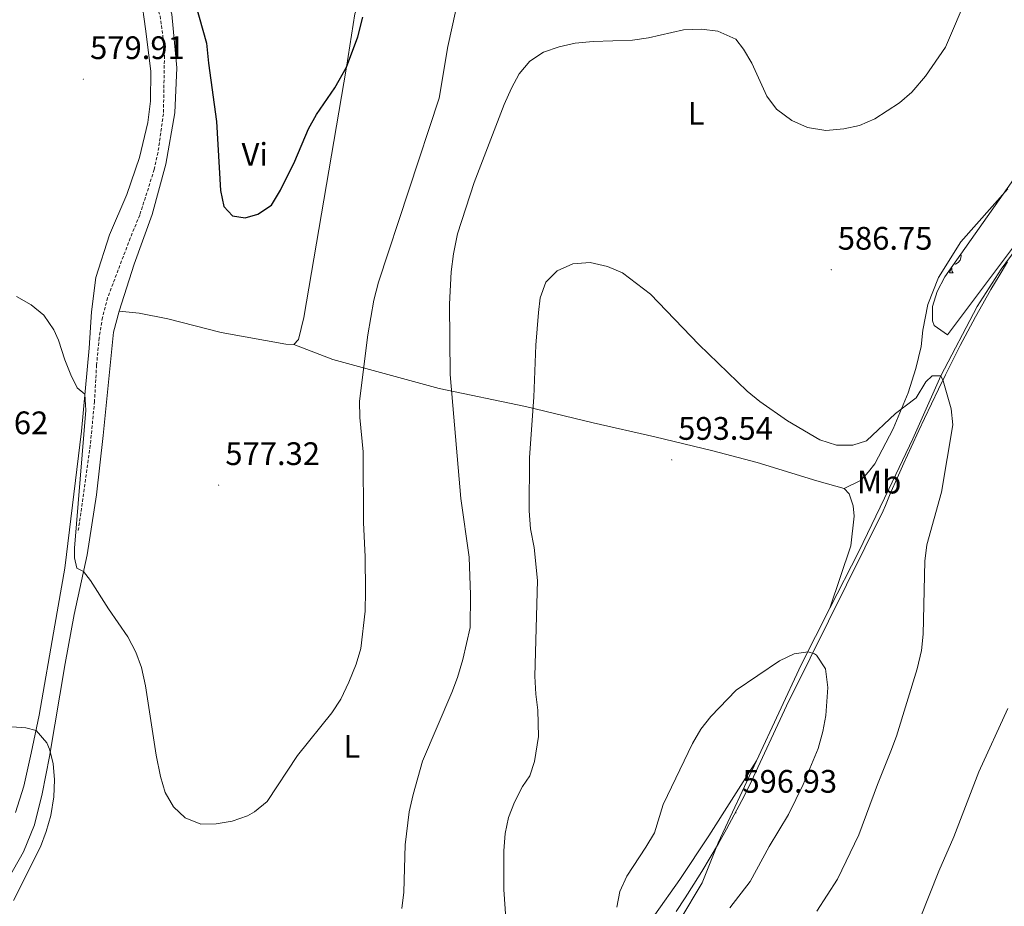
# Model space of a CAD drawing. Units: metres. Extents: x 603331 to 607830, y 4717241 to 4720279.
# Drawn here: x 607077 to 607380, y 4719167 to 4719440 of the extents above; entities that cross this region are included whole.
import ezdxf
from ezdxf.enums import TextEntityAlignment as Align

# ---------------------------------------------------------------- set-up
doc = ezdxf.new("R2010")
doc.units = ezdxf.units.M
doc.header["$MEASUREMENT"] = 0
doc.linetypes.add('TRAZOSX2', pattern=[1.5, 1, -0.5])
for name, color, linetype, lineweight in [('Carátula', 7, 'Continuous', 5), ('Level 1', 19, 'Continuous', 0), ('Level 21', 19, 'Continuous', 0), ('Level 35', 92, 'Continuous', 0), ('Level 36', 19, 'Continuous', 40), ('Level 37', 92, 'Continuous', 0), ('Level 4', 36, 'Continuous', 30), ('Level 41', 19, 'Continuous', 0), ('Level 5', 36, 'Continuous', 0), ('Level 7', 1, 'Continuous', 0)]:
    doc.layers.add(name, color=color, linetype=linetype, lineweight=lineweight)
doc.styles.add('Arial', font='ARIAL.TTF', dxfattribs={"height": 0.2})

# ---------------------------------------------------------------- blocks, each defined once
blk = doc.blocks.new('5PATER')
at = {"layer": 'Carátula', "linetype": 'Continuous', "lineweight": 5}
h = blk.add_hatch(color=250, dxfattribs=at)
edge = h.paths.add_edge_path()
edge.add_ellipse((0, 0), major_axis=(-1.33, -1.34), ratio=0.999422, start_angle=0, end_angle=360)

msp = doc.modelspace()

# ---------------------------------------------------------------- linework, layer by layer
at = {"layer": 'Level 1', "color": 19, "linetype": 'Continuous', "lineweight": 0, "ltscale": 0.5}
msp.add_polyline3d([(607278.96, 4719165.31, 596.4), (607281.74, 4719169.46, 596.55), (607284.45, 4719173.67, 596.73), (607286.92, 4719177.65, 596.83), (607289.5, 4719181.94, 596.99), (607292.01, 4719186.26, 597.15), (607294.46, 4719190.62, 597.06), (607296.85, 4719195.01, 596.98), (607299.18, 4719199.44, 596.92), (607301.44, 4719203.91, 596.89), (607313.72, 4719230.22, 596.02), (607314.57, 4719231.92, 595.94), (607342.75, 4719288.67, 591.21), (607343.43, 4719290.32, 591.1), (607345.15, 4719294.41, 590.8), (607347.04, 4719298.77, 590.76), (607349.11, 4719303.39, 590.72), (607351.35, 4719308.29, 590.68), (607353.75, 4719313.46, 590.57), (607355.47, 4719317.1, 590.44), (607357.62, 4719321.62, 590.27), (607359.78, 4719326.14, 590.11), (607361.96, 4719330.63, 589.94), (607364.19, 4719335.11, 589.76), (607366.45, 4719339.57, 589.56), (607368.77, 4719344, 589.35), (607371.14, 4719348.4, 589.14), (607373.42, 4719352.49, 588.92), (607375.91, 4719356.82, 588.67), (607378.47, 4719361.12, 588.41), (607381.07, 4719365.39, 588.14)], dxfattribs=at)
at = {"layer": 'Level 21', "color": 19, "linetype": 'TRAZOSX2', "lineweight": 0}
msp.add_polyline3d([(607089.4, 4719503.87, 571.92), (607089.88, 4719501.8, 571.92), (607091.92, 4719498.71, 572.15), (607100.46, 4719489.41, 573.77), (607103.46, 4719485.18, 574.54), (607106.67, 4719480.14, 575.39), (607110.29, 4719472.66, 576.39), (607113.29, 4719464.23, 576.7), (607120.09, 4719441.12, 576.7), (607120.98, 4719435, 576.7), (607121.44, 4719428.92, 576.7), (607121.12, 4719411.02, 576.39), (607119.45, 4719399.13, 576.45), (607118.29, 4719393.84, 576.53), (607113.83, 4719379.8, 577.07), (607110.91, 4719372.71, 577.53), (607103.95, 4719354.34, 577.84), (607102.36, 4719348.26, 577.84), (607101.33, 4719341.99, 578.15), (607100.54, 4719333.59, 578.3), (607099.9, 4719322.41, 578.76), (607098.6, 4719308.83, 579.38), (607094.84, 4719282.09, 579.67)], dxfattribs=at)
at = {"layer": 'Level 35', "color": 92, "linetype": 'Continuous', "lineweight": 0, "ltscale": 0.5}
msp.add_polyline3d([(607384.69, 4719372.52, 590.86), (607362.57, 4719342.91, 591.5), (607358.46, 4719345.74, 590.7), (607357.91, 4719347.19, 590.57), (607357.92, 4719351.67, 590.46), (607359.32, 4719356.23, 590.36), (607361.73, 4719360.81, 590.26), (607389, 4719399.43, 589.47)], dxfattribs=at)
at = {"layer": 'Level 36', "color": 92, "linetype": 'Continuous', "lineweight": 0}
for points in [[(607366.56, 4719367.65), (607366.76, 4719367.3), (607366.65, 4719366.58), (607366.44, 4719365.94), (607365.85, 4719365.2), (607365.06, 4719364.72), (607364.53, 4719364.78)], [(607363.12, 4719362), (607363.56, 4719363.16), (607363.57, 4719363.42)], [(607363.12, 4719362), (607364.25, 4719362)], [(607363.83, 4719363.78), (607363.85, 4719363.42), (607363.92, 4719362.8), (607364.03, 4719362.4), (607364.25, 4719362)]]:
    msp.add_lwpolyline(points, dxfattribs=at)
for points in [[(607107.48, 4719350.18, 577.01), (607112.14, 4719364.7, 577.04), (607117.64, 4719380, 576.43), (607121.86, 4719395.46, 575.81), (607124.65, 4719411.27, 576.12), (607125.27, 4719425.16, 576.12), (607123.75, 4719441.63, 576.27), (607119.81, 4719453.57, 576.12), (607118.62, 4719458.9, 576.12), (607118.8, 4719463.29, 576.12), (607121.07, 4719467.94, 575.81), (607123.73, 4719470.12, 574.73), (607130.7, 4719470.83, 573.81), (607142, 4719468.14, 572.89)], [(607114.22, 4719446.88, 578.13), (607115.58, 4719437.17, 579.06), (607117.29, 4719424.09, 579.36), (607117.16, 4719414.9, 579.21), (607116.29, 4719408.29, 579.06), (607113.8, 4719397.52, 579.06), (607109.89, 4719386.09, 579.21), (607104.5, 4719373.66, 579.52), (607100.33, 4719360.54, 579.52), (607098.97, 4719350.02, 579.36), (607098.26, 4719338.82, 579.21), (607095.93, 4719313.28, 580.6), (607090.72, 4719271.08, 580.75), (607087.64, 4719253.43, 581.06), (607082.85, 4719225.75, 584.3), (607080.43, 4719214.02, 586), (607078.15, 4719203.87, 586.61), (607075.55, 4719195.82, 587.08)], [(607180.57, 4719442.89, 574.59), (607180.02, 4719441.82, 574.55), (607177.49, 4719425.33, 575.01), (607164.33, 4719348.22, 577.02), (607162.69, 4719341.44, 577.32), (607161.25, 4719339.97, 577.17)], [(607326.35, 4719258.68, 594.01), (607335.2, 4719276.14, 592.39), (607344.44, 4719295.33, 590.85), (607351.85, 4719310.92, 590.69), (607360.53, 4719330.32, 590.08), (607371.69, 4719351.64, 589.15), (607379.03, 4719363.12, 588.38), (607398.97, 4719390.12, 586.22), (607401.49, 4719392.1, 585.91), (607404.46, 4719393.34, 585.6), (607413.11, 4719392.91, 584.52), (607418.16, 4719393.33, 583.44), (607421.59, 4719394.41, 582.83), (607426.5, 4719397.25, 581.6), (607431.63, 4719402.06, 580.82), (607437.55, 4719409.32, 580.21), (607440.82, 4719412.85, 579.28)], [(607330.71, 4719295.61, 591.36), (607335.93, 4719298.18, 590.52), (607338.24, 4719300.68, 590.37), (607340.13, 4719303.19, 590.37), (607345.8, 4719313.9, 589.9), (607350.39, 4719325.02, 589.6), (607352.83, 4719332.53, 589.6), (607354.49, 4719339.29, 589.6), (607354.98, 4719344.32, 589.44), (607356.49, 4719352.25, 589.44), (607359.73, 4719360.53, 588.83), (607366.64, 4719371.52, 588.21), (607381.08, 4719387.87, 587.44)], [(607107.48, 4719350.18, 577.01), (607105.79, 4719343.71, 577.23), (607102.58, 4719311.94, 578.62), (607100.53, 4719293.66, 578.93), (607097.66, 4719275.1, 579.54), (607093.68, 4719256.8, 580.93), (607090.85, 4719241.66, 582.01), (607086.03, 4719213.05, 585.09), (607083.8, 4719201.57, 585.56), (607081.39, 4719191.93, 585.86), (607078.06, 4719183.68, 585.4), (607070.44, 4719170.41, 585.56), (607062.64, 4719158.9, 586.33), (607055.86, 4719146.65, 587.1), (607049.75, 4719136.47, 588.18)], [(607161.25, 4719339.97, 577.17), (607158.85, 4719340, 577.02), (607138.93, 4719343.67, 575.94), (607122.5, 4719347.82, 576.4), (607113.61, 4719349.57, 576.71), (607107.48, 4719350.18, 577.01)], [(607330.71, 4719295.61, 591.36), (607322.31, 4719297.96, 591.51), (607303.96, 4719303.63, 592.44), (607290.24, 4719307.18, 593.05), (607272.48, 4719311.44, 593.05), (607253.41, 4719315.76, 592.28), (607232.57, 4719320.82, 589.81), (607206.04, 4719326.42, 584.26), (607173.27, 4719335.26, 578.16), (607161.25, 4719339.97, 577.17)], [(607326.35, 4719258.68, 594.01), (607332.77, 4719277.93, 592.44), (607333.82, 4719287.1, 591.66), (607333.51, 4719290.26, 591.2), (607332.27, 4719293.9, 591.36), (607330.71, 4719295.61, 591.36)], [(607303.75, 4719211.72, 597.02), (607317.51, 4719241.24, 595.63), (607326.35, 4719258.68, 594.01)], [(607191.35, 4719023.98, 590.08), (607191.41, 4719025.22, 590.23), (607192.34, 4719027.9, 590.54), (607203.34, 4719047.42, 592.08), (607209.25, 4719056.6, 592.54), (607222.04, 4719076.04, 592.7), (607229.23, 4719088.02, 591.93), (607235.53, 4719100.35, 591.16), (607241.66, 4719110.76, 591), (607250.71, 4719122.19, 591.62), (607261.75, 4719137.09, 592.7), (607271.73, 4719151.18, 595.01), (607280.15, 4719162.59, 596.4), (607287.02, 4719174.1, 596.86), (607291.94, 4719186.42, 597.17), (607303.75, 4719211.72, 597.02)], [(607216.48, 4719077.82, 592.99), (607224.42, 4719089.04, 592.68), (607230.76, 4719098.82, 591.76), (607240.39, 4719113.03, 591.14), (607257.14, 4719136.84, 593.14), (607261.79, 4719145.65, 594.07), (607266.99, 4719155.73, 596.23), (607272.4, 4719164.21, 596.23), (607280.18, 4719175.14, 596.54), (607289.11, 4719188.58, 596.84), (607303.75, 4719211.72, 597.02)]]:
    msp.add_polyline3d(points, dxfattribs=at)
at = {"layer": 'Level 4', "color": 36, "linetype": 'Continuous', "lineweight": 30}
for points in [[(607075.06, 4719475.84, 575), (607084.59, 4719482.57, 575), (607089.08, 4719484.75, 575), (607093.13, 4719486.22, 575), (607097.66, 4719486.88, 575), (607099.22, 4719486.04, 575), (607103.12, 4719482.9, 575), (607107.67, 4719482.62, 575), (607112.49, 4719481.58, 575), (607117.09, 4719479.43, 575), (607118.52, 4719478.55, 575), (607122.24, 4719475.05, 575), (607122.87, 4719473.65, 575), (607134.43, 4719432.72, 575), (607134.95, 4719426.62, 575), (607137.48, 4719408.6, 575), (607138.65, 4719387.32, 575), (607139.75, 4719382.46, 575), (607142.42, 4719379.6, 575), (607146.27, 4719378.92, 575)], [(607146.27, 4719378.92, 575), (607150.24, 4719380.04, 575), (607154.37, 4719382.88, 575), (607157.17, 4719387.49, 575), (607161.58, 4719396.41, 575), (607165.84, 4719406.35, 575), (607168.22, 4719410.72, 575), (607173.86, 4719419, 575), (607177.49, 4719425.33, 575), (607180.94, 4719434.72, 575), (607182.47, 4719440.8, 575)]]:
    msp.add_polyline3d(points, dxfattribs=at)
at = {"layer": 'Level 5', "color": 36, "linetype": 'Continuous', "lineweight": 0}
for points in [[(607383.79, 4719496.53, 585), (607377.8, 4719487.1, 585), (607375.61, 4719482.6, 585), (607374.05, 4719477.62, 585), (607372.22, 4719463.5, 585), (607370.44, 4719452.95, 585), (607368.88, 4719447.92, 585), (607361.93, 4719431.52, 585), (607355.78, 4719422.55, 585), (607351.57, 4719417.64, 585), (607347.77, 4719414.39, 585), (607340.22, 4719409.4, 585), (607335.47, 4719407.34, 585), (607330.58, 4719406.32, 585), (607325.08, 4719405.82, 585), (607319.48, 4719406.78, 585), (607314.59, 4719408.92, 585), (607309.92, 4719412.38, 585), (607306.95, 4719416.39, 585), (607302.35, 4719426.59, 585), (607299.75, 4719430.86, 585), (607297.35, 4719434.01, 585)], [(607212.31, 4719448.14, 580), (607208.73, 4719431.76, 580), (607206.06, 4719415.76, 580), (607187.38, 4719359.17, 580), (607185.87, 4719353.56, 580), (607184.03, 4719342.87, 580), (607181.46, 4719322.47, 580), (607181.62, 4719317.46, 580), (607182.59, 4719306.9, 580), (607182.76, 4719285.06, 580), (607183.27, 4719274.53, 580), (607183.36, 4719263.92, 580), (607183.27, 4719257.84, 580), (607181.94, 4719246.27, 580), (607180.48, 4719241.48, 580), (607178.24, 4719235.89, 580), (607175.71, 4719230.72, 580), (607172.99, 4719226.52, 580), (607162.41, 4719213.32, 580), (607153.02, 4719199.17, 580), (607149.2, 4719195.94, 580), (607146.99, 4719194.75, 580), (607142.26, 4719193.1, 580), (607137.32, 4719192.29, 580), (607132.67, 4719192.19, 580), (607127.85, 4719194.1, 580), (607124.23, 4719197.54, 580), (607121.64, 4719201.93, 580), (607120.23, 4719206.85, 580), (607118.89, 4719213.46, 580), (607115.6, 4719234.82, 580), (607114.33, 4719240.4, 580), (607112.66, 4719245.11, 580), (607110.19, 4719249.93, 580), (607104.16, 4719258.51, 580), (607098.71, 4719267.25, 580), (607096.55, 4719270, 580), (607094.41, 4719271.04, 580), (607093.69, 4719274.21, 580), (607093.78, 4719277.16, 580), (607097.24, 4719319.65, 580), (607096.96, 4719324.6, 580), (607094.6, 4719326.63, 580), (607092.64, 4719330.61, 580), (607090.72, 4719335.24, 580), (607088.78, 4719341.25, 580), (607087.35, 4719344.42, 580), (607084.27, 4719348.94, 580), (607080.44, 4719352.15, 580), (607075.83, 4719354.75, 580)], [(607297.35, 4719434.01, 585), (607291.78, 4719436.48, 585), (607286.82, 4719437.06, 585), (607281.23, 4719436.86, 585), (607270.49, 4719434.39, 585), (607265.54, 4719433.67, 585), (607253.41, 4719433.3, 585), (607247.89, 4719432.74, 585), (607242.94, 4719431.64, 585), (607238.13, 4719429.95, 585), (607233.97, 4719427.17, 585), (607230.64, 4719423.32, 585), (607228.25, 4719418.92, 585), (607226.01, 4719413.86, 585), (607216.82, 4719389.84, 585), (607211.72, 4719374.04, 585), (607210.43, 4719367.81, 585), (607209.71, 4719362.34, 585), (607209.21, 4719352.3, 585), (607209.46, 4719330.7, 585), (607212.69, 4719292.51, 585), (607215.27, 4719274.42, 585), (607215.65, 4719262.77, 585), (607215.53, 4719252.74, 585), (607213.29, 4719242.86, 585), (607211.63, 4719237.39, 585), (607209.9, 4719232.7, 585), (607200.87, 4719211.62, 585), (607197.97, 4719201.35, 585), (607196.78, 4719195.95, 585), (607195.55, 4719185.84, 585), (607195.19, 4719171.2, 585), (607194.5, 4719166.25, 585)], [(607322.27, 4719165.35, 590), (607328.71, 4719175.24, 590), (607335.26, 4719188.92, 590), (607340.99, 4719204.45, 590), (607345.13, 4719214.62, 590), (607346.83, 4719219.32, 590), (607353.16, 4719240.06, 590), (607354.51, 4719245.71, 590), (607355.06, 4719250.68, 590), (607355.53, 4719273.19, 590), (607356.22, 4719278.2, 590), (607360.65, 4719294.42, 590), (607364.15, 4719315.18, 590), (607363.69, 4719320.16, 590), (607361.21, 4719328.74, 590), (607360.53, 4719330.32, 590), (607357.81, 4719330.23, 590), (607355.83, 4719328.44, 590), (607352.9, 4719323.45, 590), (607346.58, 4719318.7, 590), (607337.64, 4719310.22, 590), (607333.37, 4719308.96, 590), (607328.36, 4719308.94, 590), (607323.26, 4719310.54, 590), (607313.25, 4719316.4, 590), (607304.75, 4719322.38, 590), (607300.9, 4719325.6, 590), (607285.94, 4719339.91, 590), (607271.13, 4719355.42, 590), (607262.49, 4719361.99, 590), (607257.84, 4719363.91, 590), (607252.56, 4719365.18, 590), (607247.16, 4719364.76, 590), (607242.35, 4719362.66, 590), (607238.82, 4719359.11, 590)], [(607238.82, 4719359.11, 590), (607237.17, 4719354.28, 590), (607236.56, 4719349.79, 590), (607235.84, 4719339.7, 590), (607235.2, 4719323.72, 590)], [(607235.2, 4719323.72, 590), (607233.87, 4719305.17, 590), (607233.7, 4719288.65, 590), (607234.1, 4719283.12, 590), (607235.28, 4719277.35, 590), (607236.34, 4719267.25, 590), (607235.52, 4719237.75, 590), (607235.76, 4719232.26, 590), (607236.37, 4719227.29, 590), (607236.6, 4719219.14, 590), (607235.4, 4719211.47, 590), (607233.92, 4719207.1, 590), (607231.67, 4719203.82, 590), (607229.17, 4719198.98, 590), (607227.42, 4719194.19, 590), (607226.33, 4719189.31, 590), (607225.9, 4719184.02, 590), (607225.95, 4719172.1, 590), (607226.55, 4719163.14, 590)], [(607295.54, 4719166.43, 595), (607301.81, 4719174.56, 595), (607307.67, 4719185.35, 595), (607313.6, 4719195.18, 595), (607318.09, 4719204.43, 595), (607322.69, 4719215.53, 595), (607324.17, 4719220.76, 595), (607325.04, 4719225.69, 595), (607325.7, 4719234.3, 595), (607324.97, 4719240.05, 595), (607322.26, 4719244.2, 595), (607321.63, 4719244.66, 595), (607319.67, 4719245.23, 595), (607315.36, 4719244.69, 595), (607310.85, 4719242.53, 595), (607297.47, 4719233.42, 595), (607289.71, 4719225.34, 595), (607286.58, 4719221.43, 595), (607284.04, 4719217.05, 595), (607275.02, 4719198.25, 595), (607272.34, 4719189.52, 595), (607269.68, 4719185.08, 595)], [(607354.09, 4719163.18, 585), (607359.85, 4719177.67, 585), (607364.54, 4719188.23, 585), (607372.21, 4719208.31, 585), (607381.11, 4719227.86, 585)], [(607074.94, 4719168.72, 585), (607083.26, 4719185.21, 585), (607085.04, 4719189.88, 585), (607086.4, 4719194.9, 585), (607087.33, 4719200.63, 585), (607087.56, 4719205.84, 585), (607087.16, 4719210.82, 585), (607086.02, 4719215.3, 585), (607085.19, 4719217.28, 585), (607081.89, 4719221.08, 585), (607078.76, 4719221.87, 585), (607068.47, 4719222.6, 585)], [(607269.68, 4719185.08, 595), (607263.77, 4719176.12, 595), (607261.68, 4719171.49, 595), (607260.73, 4719166.58, 595)]]:
    msp.add_polyline3d(points, dxfattribs=at)

# ---------------------------------------------------------------- block references
at = {"layer": 'Level 7', "color": 19, "linetype": 'Continuous', "lineweight": 0, "xscale": 0.09999983015004542, "yscale": 0.09999983015004542}
for p in [(607096.46, 4719421.66, 579.91), (607326.78, 4719362.95, 586.76), (607277.62, 4719304.39, 593.54), (607138.12, 4719296.62, 577.32), (607297.42, 4719195.68, 596.94)]:
    msp.add_blockref('5PATER', p, dxfattribs=at)

# ---------------------------------------------------------------- texts
at = {"layer": 'Level 37', "color": 92, "linetype": 'Continuous', "lineweight": 0, "style": 'Arial'}
for s, p in [('L', (607285.15, 4719411.13, 585.87)), ('Vi', (607149.23, 4719398.5, 574.71)), ('Mb', (607341.51, 4719297.54, 590.62)), ('L', (607179.13, 4719216.12, 581.46))]:
    msp.add_text(s, height=7, dxfattribs=at).set_placement(p, align=Align.MIDDLE_CENTER)
at = {"layer": 'Level 41', "color": 19, "linetype": 'Continuous', "lineweight": 0, "style": 'Arial'}
for s, p in [('579.91', (607098.54, 4719425.66, 579.91)), ('586.75', (607328.76, 4719366.95, 586.76)), ('582.62', (607056.51, 4719310.11, 582.63)), ('593.54', (607279.61, 4719308.39, 593.54)), ('577.32', (607140.18, 4719300.62, 577.32)), ('596.93', (607299.4, 4719199.68, 596.94))]:
    msp.add_text(s, height=7, dxfattribs=at).set_placement(p, align=Align.BOTTOM_LEFT)

doc.saveas('drawing.dxf')
